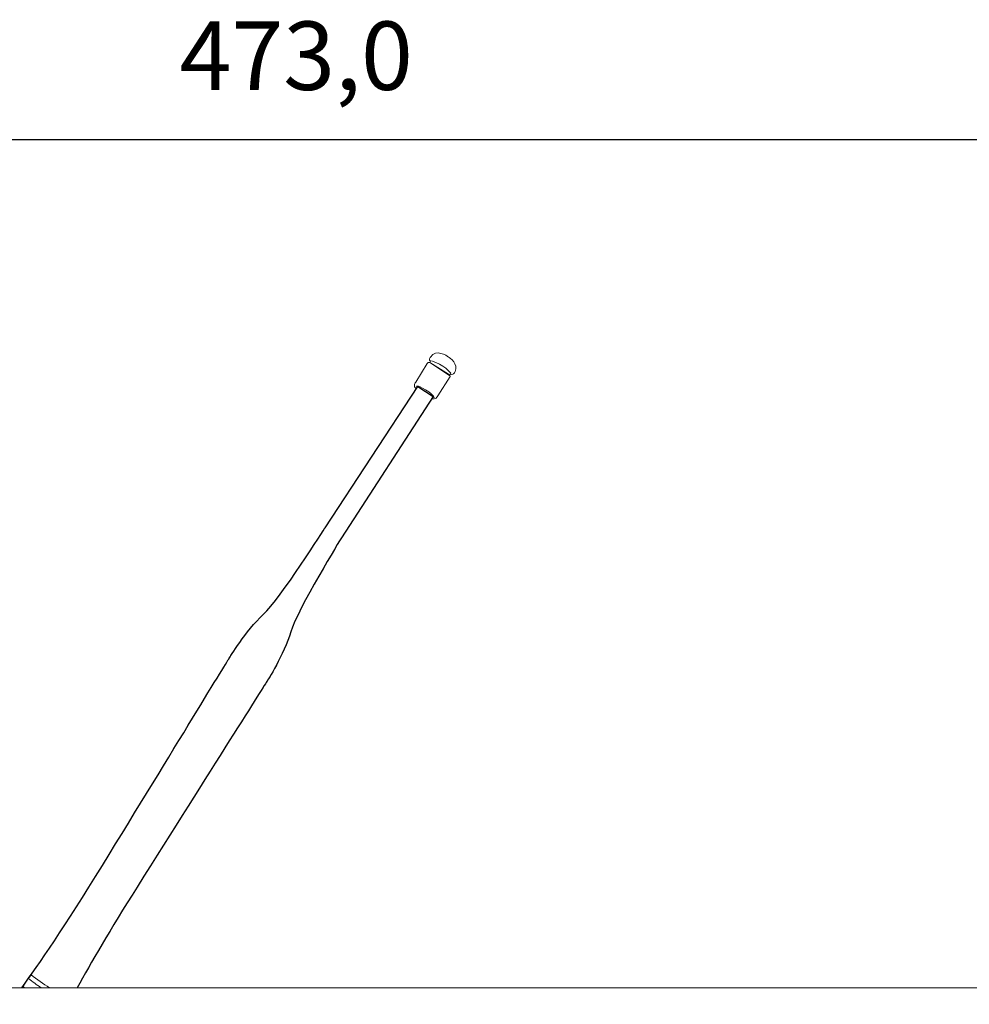
# Model space of a CAD drawing. Units: millimetres. Extents: x 0 to 1561, y 0 to 1020.
# Drawn here: x 374 to 513, y 645 to 788 of the extents above; entities that cross this region are included whole.
import ezdxf

# ---------------------------------------------------------------- set-up
doc = ezdxf.new("R2010")
doc.units = ezdxf.units.MM
doc.header["$PDSIZE"] = -1
doc.layers.add('AV sys', color=7, linetype='Continuous', plot=False)
doc.layers.add('AV_dim', color=10, linetype='Continuous')
doc.styles.add('SLDTEXTSTYLE0', font='txt')
doc.styles.get("Standard").update_dxf_attribs({"font": 'malgun.ttf'})
doc.dimstyles.new('ISO-25$0', dxfattribs={"dimtxt": 15, "dimasz": 5, "dimexe": 1.25, "dimexo": 0.625, "dimtad": 1, "dimdec": 1, "dimdsep": 46, "dimtxsty": 'Standard', "dimcen": 0, "dimclrd": 1, "dimclre": 1, "dimclrt": 1, "dimadec": 0, "dimazin": 0, "dimtfac": 1, "dimtdec": 1, "dimtmove": 2, "dimatfit": 3, "dimfxl": 1, "dimtolj": 1, "dimarcsym": 0})

# ---------------------------------------------------------------- blocks, each defined once
blk = doc.blocks.new('*D9')
at = {"layer": 'AV_dim', "color": 0, "lineweight": -2, "transparency": 16777216}
for p, q in [((177.79, 605.85), (177.79, 782.92)), ((650.83, 616.56), (650.83, 782.92)), ((185.79, 770.92), (642.83, 770.92))]:
    blk.add_line(p, q, dxfattribs=at)
at = {"layer": 'AV_dim', "color": 0, "transparency": 16777216}
for points in [[(185.79, 772.26), (185.79, 769.59), (177.79, 770.92)], [(642.83, 772.26), (642.83, 769.59), (650.83, 770.92)]]:
    blk.add_solid(points, dxfattribs=at)
at = {"layer": 'Defpoints', "color": 0, "transparency": 16777216}
for p in [(650.83, 770.92), (650.83, 604.56), (177.79, 593.85)]:
    blk.add_point(p, dxfattribs=at)
at = {"layer": 'AV_dim', "color": 0, "transparency": 16777216, "insert": (414.65, 781.88), "char_height": 10, "attachment_point": 5, "style": 'SLDTEXTSTYLE0'}
blk.add_mtext('473,0', dxfattribs=at)
blk = doc.blocks.new('UR222D_f')
at = {"layer": 'AV sys', "lineweight": 5}
blk.add_lwpolyline([(209.35, 611.74), (251.23, 647.05), (574.93, 647.05), (619.74, 611.74)], dxfattribs=at)
at = {"layer": 'AV sys', "lineweight": 9}
for points, knots in [([(434.28, 738.58), (433.93, 738.68), (434.27, 739.16), (434.27, 739.16), (435.01, 740.49), (436.77, 739.24), (436.77, 739.24), (436.77, 739.24), (438.12, 738.52), (437.95, 737.42), (437.79, 736.32), (437.18, 736.69), (437.18, 736.69), (437.18, 736.69), (437.02, 736.49), (437.02, 736.49), (437.02, 736.49), (434.19, 738.35), (434.19, 738.35), (434.19, 738.35), (434.28, 738.58), (434.28, 738.58)], [0, 0, 0, 0, 1, 1, 1, 2, 2, 2, 3, 3, 3, 4, 4, 4, 5, 5, 5, 6, 6, 6, 7, 7, 7, 7]), ([(434.5, 733.07), (434.5, 733.07), (435.02, 732.85), (435.36, 733.49), (435.36, 733.49), (437.13, 736.3), (437.13, 736.3), (437.13, 736.3), (437.24, 736.38), (436.89, 736.65), (436.89, 736.65), (434.18, 738.36), (434.18, 738.36), (434.18, 738.36), (433.95, 738.47), (433.77, 738.24), (433.77, 738.24), (432.1, 735.49), (432.1, 735.49), (432.1, 735.49), (431.62, 734.86), (432.18, 734.53)], [0, 0, 0, 0, 1, 1, 1, 2, 2, 2, 3, 3, 3, 4, 4, 4, 5, 5, 5, 6, 6, 6, 7, 7, 7, 7]), ([(374.57, 647.05), (377.02, 650.44), (380.88, 656.01), (386.34, 664.91), (396.77, 681.92), (404.88, 695.21), (404.88, 695.21), (404.88, 695.21), (407.29, 699.19), (409.83, 701.55), (412.37, 703.91), (418.86, 714.23), (418.86, 714.23), (418.86, 714.23), (432.42, 734.88), (432.42, 734.88), (432.42, 734.88), (434.65, 733.4), (434.65, 733.4), (434.65, 733.4), (421.25, 712.75), (421.25, 712.75), (421.25, 712.75), (414.86, 702.36), (413.87, 699.03), (412.88, 695.71), (410.37, 691.79), (410.37, 691.79), (410.37, 691.79), (402.05, 678.63), (391.41, 661.75), (387.44, 655.46), (384.63, 650.64), (382.64, 647.05)], [7.476948, 7.476948, 7.476948, 7.476948, 8, 8, 8, 9, 9, 9, 10, 10, 10, 11, 11, 11, 12, 12, 12, 13, 13, 13, 14, 14, 14, 15, 15, 15, 16, 16, 16, 17, 17, 17, 17.373051, 17.373051, 17.373051, 17.373051]), ([(434.81, 733.19), (434.81, 733.19), (434.91, 733.51), (433.56, 734.36), (432.21, 735.21), (432.2, 734.87), (432.2, 734.87)], [0, 0, 0, 0, 1, 1, 1, 2, 2, 2, 2]), ([(378.63, 647.05), (377.69, 647.63), (376.78, 648.26), (375.91, 648.94), (375.91, 648.94), (375.56, 648.38), (375.56, 648.38), (376.15, 647.91), (376.76, 647.47), (377.38, 647.05)], [0.513318, 0.513318, 0.513318, 0.513318, 1, 1, 1, 2, 2, 2, 2.330543, 2.330543, 2.330543, 2.330543]), ([(375.1, 647.79), (375.1, 647.79), (374.75, 647.23), (374.75, 647.23), (374.83, 647.17), (374.9, 647.11), (374.98, 647.05)], [1, 1, 1, 1, 2, 2, 2, 2.041148, 2.041148, 2.041148, 2.041148])]:
    blk.add_open_spline(points, degree=3, knots=knots, dxfattribs=at)
blk.add_open_spline([(437.22, 736.82), (437.22, 736.82), (436.2, 738.1), (434.39, 738.6)], degree=3, dxfattribs=at)
at = {"layer": 'AV sys'}
blk.add_open_spline([(374.57, 647.05), (377.02, 650.44), (380.88, 656.01), (386.34, 664.91), (396.77, 681.92), (404.88, 695.21), (404.88, 695.21), (404.88, 695.21), (407.29, 699.19), (409.83, 701.55), (412.37, 703.91), (418.86, 714.23), (418.86, 714.23), (418.86, 714.23), (432.42, 734.88), (432.42, 734.88), (432.42, 734.88), (434.65, 733.4), (434.65, 733.4), (434.65, 733.4), (421.25, 712.75), (421.25, 712.75), (421.25, 712.75), (414.86, 702.36), (413.87, 699.03), (412.88, 695.71), (410.37, 691.79), (410.37, 691.79), (410.37, 691.79), (402.05, 678.63), (391.41, 661.75), (387.44, 655.46), (384.63, 650.64), (382.64, 647.05)], degree=3, knots=[7.476949, 7.476949, 7.476949, 7.476949, 8, 8, 8, 9, 9, 9, 10, 10, 10, 11, 11, 11, 12, 12, 12, 13, 13, 13, 14, 14, 14, 15, 15, 15, 16, 16, 16, 17, 17, 17, 17.37305, 17.37305, 17.37305, 17.37305], dxfattribs=at)

msp = doc.modelspace()

# ---------------------------------------------------------------- block references
msp.add_blockref('UR222D_f', (0, 0))

# ---------------------------------------------------------------- dimensions: what is measured, and where the dimension line sits
at = {"layer": 'AV_dim'}
dim = msp.add_linear_dim(base=(650.83, 770.924), p1=(177.788, 593.846), p2=(650.83, 604.556), dimstyle='ISO-25$0', override={"dimtxt": 10, "dimasz": 8, "dimexe": 12, "dimexo": 12, "dimgap": 5, "dimtih": 1, "dimtoh": 1, "dimzin": 0, "dimdsep": 44, "dimtxsty": 'SLDTEXTSTYLE0', "dimcen": 2.5, "dimclrd": 0, "dimclre": 0, "dimclrt": 0, "dimadec": 1, "dimtmove": 0, "dimtolj": 0, "dimtzin": 0}, dxfattribs=at)
dim.commit()
dim.dimension.update_dxf_attribs({"geometry": '*D9', "text_midpoint": (414.653, 770.924), "dimtype": 160})

doc.saveas('drawing.dxf')
